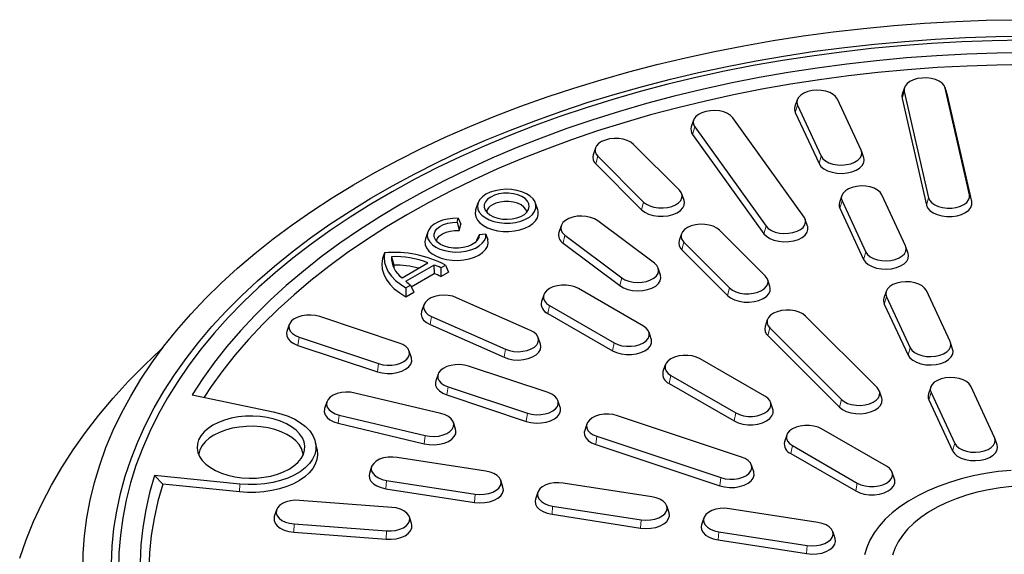
# Model space of a CAD drawing. Units: millimetres. Extents: x 0 to 420, y 0 to 297.
# Drawn here: x 256 to 325, y 186 to 223 of the extents above; entities that cross this region are included whole.
import ezdxf

# ---------------------------------------------------------------- set-up
doc = ezdxf.new("R2010")
doc.units = ezdxf.units.MM

msp = doc.modelspace()

# ---------------------------------------------------------------- linework, layer by layer
at = {"color": 8, "linetype": 'Continuous', "lineweight": 18}
for p, q in [((318.1858, 217.9467), (318.0264, 217.4447)), ((321.0397, 218.1636), (321.1991, 217.6858)), ((310.7303, 216.9798), (310.575, 216.4659)), ((303.5571, 215.4594), (303.4086, 214.9339)), ((296.7891, 213.4114), (296.6498, 212.8751)), ((312.3867, 213.4111), (312.2314, 212.8971)), ((319.8827, 210.5062), (319.7233, 210.0042)), ((322.7365, 210.7231), (322.8959, 210.2453)), ((299.9891, 210.2118), (299.8498, 209.6754)), ((313.8361, 210.2884), (313.6808, 209.7745)), ((308.532, 208.5259), (308.3835, 208.0005)), ((294.499, 207.8941), (294.3714, 207.3476)), ((302.7891, 207.4121), (302.6498, 206.8758)), ((315.4925, 206.7197), (315.3372, 206.2057)), ((298.4559, 204.9171), (298.3284, 204.3707)), ((305.9891, 204.2124), (305.8498, 203.6761)), ((316.9419, 203.597), (316.7866, 203.0831)), ((293.408, 202.9832), (293.2944, 202.4276)), ((285.1843, 202.2101), (285.0864, 201.6465)), ((308.7891, 201.4127), (308.6498, 200.8764)), ((275.94, 200.7673), (275.8596, 200.197)), ((297.9335, 200.3707), (297.8198, 199.8151)), ((318.5984, 200.0283), (318.4431, 199.5143)), ((290.3411, 199.9258), (290.2432, 199.3622)), ((281.4826, 198.92), (281.4022, 198.3497)), ((301.8933, 198.0847), (301.7796, 197.5292)), ((286.3323, 197.3036), (286.2519, 196.7333)), ((320.0478, 196.9056), (319.8925, 196.3917)), ((313.7891, 196.4133), (313.6498, 195.8769)), ((278.7354, 195.3281), (278.6738, 194.7524)), ((291.8749, 195.4562), (291.7945, 194.8859)), ((306.4188, 195.4722), (306.3051, 194.9167)), ((284.7406, 193.8921), (284.6791, 193.3164)), ((296.7246, 193.8398), (296.6442, 193.2695)), ((310.3786, 193.1863), (310.2649, 192.6307)), ((321.7042, 193.3369), (321.5489, 192.8229)), ((271.7724, 189.9509), (271.7908, 190.501)), ((282.044, 190.7602), (282.0024, 190.1807)), ((305.3849, 190.9534), (305.3045, 190.3831)), ((314.9041, 190.5738), (314.7904, 190.0182)), ((288.226, 189.804), (288.1843, 189.2244)), ((293.6351, 188.9673), (293.5935, 188.3877)), ((275.5916, 187.717), (275.5707, 187.1351)), ((299.8171, 188.011), (299.7755, 187.4315)), ((282.036, 187.2272), (282.015, 186.6453)), ((305.2262, 187.1743), (305.1846, 186.5948)), ((311.4082, 186.2181), (311.3666, 185.6385))]:
    msp.add_line(p, q, dxfattribs=at)
at = {"color": 7, "linetype": 'Continuous', "lineweight": 25}
for p, q in [((318.1996, 218.2126), (318.0417, 217.7402)), ((318.1858, 217.9467), (319.8827, 210.5062)), ((321.1838, 217.7402), (321.0259, 218.2126)), ((322.7365, 210.7231), (321.0397, 218.1636)), ((310.7073, 217.3523), (310.5494, 216.8799)), ((315.1671, 213.8411), (313.5106, 217.4099)), ((318.0264, 217.4447), (319.7233, 210.0042)), ((321.1991, 217.6858), (321.1838, 217.7402)), ((322.8959, 210.2453), (321.1991, 217.6858)), ((310.7303, 216.9798), (312.3867, 213.4111)), ((303.4736, 215.9347), (303.3157, 215.4624)), ((311.1913, 209.1618), (306.2165, 216.0953)), ((310.575, 216.4659), (312.2314, 212.8971)), ((303.5571, 215.4594), (308.532, 208.5259)), ((303.4086, 214.9339), (308.3835, 208.0005)), ((296.6223, 213.9842), (296.4645, 213.5119)), ((302.4819, 211.0426), (299.2819, 214.2423)), ((315.3479, 213.3112), (315.1901, 213.7835)), ((296.7891, 213.4114), (299.9891, 210.2118)), ((296.6498, 212.8751), (299.8498, 209.6754)), ((302.8065, 210.3123), (302.6487, 210.7846)), ((313.8131, 210.6608), (313.6553, 210.1885)), ((318.2729, 207.1497), (316.6165, 210.7185)), ((288.4202, 210.1422), (288.2624, 209.6699)), ((292.599, 209.6699), (292.4411, 210.1422)), ((313.6808, 209.7745), (315.3372, 206.2057)), ((313.8361, 210.2884), (315.4925, 206.7197)), ((286.9753, 208.8056), (287.0377, 209.079)), ((287.0377, 209.079), (287.2189, 208.6726)), ((311.4327, 208.5289), (311.2748, 209.0012)), ((286.9753, 208.8056), (287.1148, 208.2162)), ((287.1148, 208.2162), (287.2189, 208.6726)), ((294.2276, 208.5573), (294.0697, 208.0849)), ((300.7395, 205.9287), (296.7826, 208.9057)), ((284.9183, 208.1218), (284.7604, 207.6494)), ((288.5032, 207.9236), (288.331, 207.5142)), ((288.9768, 207.9596), (288.5032, 207.9236)), ((288.9768, 207.9596), (289.1215, 207.5743)), ((294.499, 207.8941), (298.4559, 204.9171)), ((302.6223, 207.9849), (302.4645, 207.5126)), ((308.4819, 205.0433), (305.2819, 208.2429)), ((288.331, 207.5142), (288.3359, 207.4894)), ((294.3714, 207.3476), (298.3284, 204.3707)), ((302.7891, 207.4121), (305.9891, 204.2124)), ((318.4538, 206.6198), (318.2959, 207.0921)), ((281.9082, 206.6648), (281.7642, 206.2579)), ((282.3894, 206.387), (282.5427, 205.8085)), ((302.6498, 206.8758), (305.8498, 203.6761)), ((283.1294, 204.9243), (284.9231, 205.9598)), ((283.3882, 204.6878), (285.3327, 205.8104)), ((285.3327, 205.8104), (285.3633, 205.2068)), ((285.8285, 205.6201), (286.1503, 205.8059)), ((285.8285, 205.6201), (285.8312, 205.0005)), ((286.1503, 205.8059), (286.3758, 205.3149)), ((301.1687, 205.108), (301.0109, 205.5803)), ((283.7701, 204.2871), (285.3633, 205.2068)), ((285.8312, 205.0005), (286.3758, 205.3149)), ((283.3959, 204.2158), (283.7178, 204.4016)), ((283.3959, 204.2158), (283.3978, 203.5957)), ((283.7178, 204.4016), (283.9423, 203.9101)), ((299.9689, 201.5457), (295.4434, 204.1582)), ((308.8065, 204.3129), (308.6487, 204.7852)), ((283.3978, 203.5957), (283.9423, 203.9101)), ((292.0934, 201.2441), (286.9366, 203.5284)), ((293.0126, 203.7281), (292.8547, 203.2557)), ((316.9189, 203.9694), (316.7611, 203.4971)), ((316.9419, 203.597), (318.5984, 200.0283)), ((321.3787, 200.4583), (319.7223, 204.0271)), ((284.6473, 203.0267), (284.4894, 202.5543)), ((293.408, 202.9832), (297.9335, 200.3707)), ((316.7866, 203.0831), (318.4431, 199.5143)), ((282.9218, 200.359), (277.3792, 202.2064)), ((285.1843, 202.2101), (290.3411, 199.9258)), ((293.2944, 202.4276), (297.8198, 199.8151)), ((316.2819, 197.2441), (311.2819, 202.2436)), ((275.2464, 201.6442), (275.0886, 201.1719)), ((285.0864, 201.6465), (290.2432, 199.3622)), ((308.6223, 201.9855), (308.4645, 201.5132)), ((308.7891, 201.4127), (313.7891, 196.4133)), ((275.94, 200.7673), (281.4826, 198.92)), ((292.7883, 200.27), (292.6304, 200.7424)), ((300.5222, 200.6432), (300.3644, 201.1156)), ((308.6498, 200.8764), (313.6498, 195.8769)), ((275.8596, 200.197), (281.4022, 198.3497)), ((321.5596, 199.9283), (321.4017, 200.4007)), ((283.7732, 199.3246), (283.6153, 199.7969)), ((293.3141, 196.8953), (287.7715, 198.7426)), ((301.4978, 198.8296), (301.34, 198.3573)), ((308.4542, 196.6472), (303.9287, 199.2597)), ((285.6387, 198.1805), (285.4809, 197.7081)), ((301.8933, 198.0847), (306.4188, 195.4722)), ((286.3323, 197.3036), (291.8749, 195.4562)), ((301.7796, 197.5292), (306.3051, 194.9167)), ((320.0248, 197.278), (319.8669, 196.8057)), ((324.4846, 193.7669), (322.8281, 197.3357)), ((268.4672, 196.74), (274.134, 195.5494)), ((285.8421, 195.4273), (279.8369, 196.8633)), ((286.2519, 196.7333), (291.7945, 194.8859)), ((316.6065, 196.5137), (316.4487, 196.9861)), ((320.0478, 196.9056), (321.7042, 193.3369)), ((277.873, 196.2531), (277.7151, 195.7807)), ((294.1655, 195.8608), (294.0076, 196.3332)), ((309.0075, 195.7448), (308.8497, 196.2171)), ((319.8925, 196.3917), (321.5489, 192.8229)), ((278.7354, 195.3281), (284.7406, 193.8921)), ((306.8241, 192.3925), (298.1638, 195.2789)), ((278.6738, 194.7524), (284.6791, 193.3164)), ((286.8624, 194.3448), (286.7045, 194.8171)), ((296.031, 194.7168), (295.8732, 194.2444)), ((296.7246, 193.8398), (305.3849, 190.9534)), ((309.9831, 193.9312), (309.8253, 193.4588)), ((316.9395, 191.7488), (312.414, 194.3613)), ((277.1934, 192.9291), (277.0884, 193.4114)), ((296.6442, 193.2695), (305.3045, 190.3831)), ((310.3786, 193.1863), (314.9041, 190.5738)), ((324.6654, 193.2369), (324.5076, 193.7093)), ((310.2649, 192.6307), (314.7904, 190.0182)), ((288.971, 191.4091), (282.789, 192.3653)), ((307.6755, 191.358), (307.5176, 191.8303)), ((271.7908, 190.501), (265.852, 191.1055)), ((266.4239, 190.4954), (265.852, 191.1055)), ((281.0034, 191.7202), (280.8455, 191.2478)), ((317.4928, 190.8463), (317.3349, 191.3187)), ((271.7724, 189.9509), (266.4239, 190.4954)), ((282.044, 190.7602), (288.226, 189.804)), ((290.1695, 190.2916), (290.0116, 190.7639)), ((300.5621, 189.6161), (294.3801, 190.5724)), ((282.0024, 190.1807), (288.1843, 189.2244)), ((292.5945, 189.9272), (292.4366, 189.4549)), ((282.4117, 188.8747), (275.9674, 189.3645)), ((274.3663, 188.6981), (274.2085, 188.2258)), ((293.5935, 188.3877), (299.7755, 187.4315)), ((293.6351, 188.9673), (299.8171, 188.011)), ((301.7606, 188.4986), (301.6027, 188.971)), ((312.1532, 187.8232), (305.9712, 188.7794)), ((275.5916, 187.717), (282.036, 187.2272)), ((283.7949, 187.736), (283.6371, 188.2084)), ((304.1856, 188.1343), (304.0277, 187.6619)), ((275.5707, 187.1351), (282.015, 186.6453)), ((305.2262, 187.1743), (311.4082, 186.2181)), ((313.3517, 186.7057), (313.1938, 187.178)), ((305.1846, 186.5948), (311.3666, 185.6385))]:
    msp.add_line(p, q, dxfattribs=at)
at = {"color": 7, "linetype": 'Continuous', "lineweight": 25, "flags": 128}
for points in [[(260.8367, 184.4028), (260.8589, 185.6477), (260.9511, 186.8914), (261.1133, 188.1328), (261.3452, 189.3704), (261.6466, 190.6031), (262.0172, 191.8295), (262.4565, 193.0483), (262.9642, 194.2582), (263.5397, 195.4579), (264.1823, 196.6462), (264.8915, 197.8219), (265.6664, 198.9836), (266.5063, 200.1302), (267.4102, 201.2604), (268.3772, 202.3731), (269.4063, 203.4671), (270.4964, 204.5413), (271.6463, 205.5944), (272.8548, 206.6254), (274.1207, 207.6332), (275.4427, 208.6168), (276.8192, 209.575), (278.249, 210.5069), (279.7304, 211.4116), (281.2619, 212.288), (282.8419, 213.1352), (284.4687, 213.9524), (286.1406, 214.7386), (287.8559, 215.4931), (289.6127, 216.215), (291.4092, 216.9036), (293.2435, 217.5582), (295.1136, 218.1781), (297.0176, 218.7625), (298.9535, 219.311), (300.9192, 219.8229), (302.9127, 220.2976), (304.9318, 220.7348), (306.9744, 221.1338), (309.0385, 221.4944), (311.1217, 221.8161), (313.2219, 222.0985), (315.3368, 222.3415), (317.4644, 222.5446), (319.6022, 222.7078), (321.7481, 222.8308), (323.8998, 222.9135), (326.055, 222.9559)], [(262.8377, 184.9374), (262.8905, 186.1664), (263.0137, 187.3937), (263.2071, 188.618), (263.4705, 189.8379), (263.8036, 191.0522), (264.2061, 192.2594), (264.6775, 193.4583), (265.2174, 194.6475), (265.825, 195.8257), (266.4998, 196.9918), (267.241, 198.1443), (268.0478, 199.282), (268.9194, 200.4037), (269.8547, 201.5082), (270.8527, 202.5942), (271.9124, 203.6605), (273.0326, 204.7061), (274.2121, 205.7297), (275.4495, 206.7302), (276.7436, 207.7066), (278.0929, 208.6577), (279.4959, 209.5826), (280.9511, 210.4801), (282.457, 211.3494), (284.0118, 212.1895), (285.6138, 212.9994), (287.2614, 213.7784), (288.9527, 214.5254), (290.6858, 215.2398), (292.4589, 215.9207), (294.2701, 216.5674), (296.1173, 217.1791), (297.9985, 217.7553), (299.9117, 218.2952), (301.8548, 218.7983), (303.8256, 219.2641), (305.822, 219.692), (307.8418, 220.0815), (309.8829, 220.4323), (311.9429, 220.744), (314.0196, 221.0161), (316.1108, 221.2485), (318.2142, 221.4408), (320.3274, 221.5928), (322.4482, 221.7045), (324.5742, 221.7756), (326.7031, 221.8061)], [(326.4389, 221.5158), (324.3156, 221.4802), (322.1955, 221.4038), (320.081, 221.2868), (317.9743, 221.1292), (315.878, 220.9313), (313.7941, 220.6934), (311.7252, 220.4155), (309.6733, 220.0981), (307.6409, 219.7416), (305.6301, 219.3462), (303.6432, 218.9124), (301.6824, 218.4408), (299.7498, 217.9318), (297.8476, 217.386), (295.9778, 216.804), (294.1426, 216.1865), (292.344, 215.534), (290.584, 214.8475), (288.8644, 214.1275), (287.1872, 213.3749), (285.5543, 212.5906), (283.9675, 211.7754), (282.4285, 210.9301), (280.9389, 210.0559), (279.5006, 209.1535), (278.115, 208.224), (276.7837, 207.2684), (275.5081, 206.2878), (274.2897, 205.2833), (273.1298, 204.256), (272.0297, 203.207), (270.9906, 202.1374), (270.0137, 201.0485), (269.1, 199.9415), (268.2505, 198.8175), (267.4662, 197.6778), (266.748, 196.5238), (266.0966, 195.3566), (265.5128, 194.1775), (264.9972, 192.9879), (264.5504, 191.7891), (264.1728, 190.5823), (263.865, 189.369), (263.6271, 188.1504), (263.4596, 186.9279), (263.3625, 185.7029), (263.336, 184.4767)], [(326.7643, 220.6517), (324.6497, 220.6218), (322.538, 220.5506), (320.4318, 220.438), (318.3334, 220.2843), (316.2452, 220.0896), (314.1696, 219.8542), (312.1091, 219.5784), (310.0659, 219.2623), (308.0425, 218.9065), (306.0411, 218.5112), (304.0641, 218.0771), (302.1137, 217.6045), (300.1921, 217.094), (298.3017, 216.5462), (296.4444, 215.9618), (294.6226, 215.3413), (292.8383, 214.6855), (291.0934, 213.9953), (289.3901, 213.2712), (287.7303, 212.5143), (286.1159, 211.7253), (284.5487, 210.9052), (283.0306, 210.0549), (281.5633, 209.1753), (280.1484, 208.2676), (278.7877, 207.3327), (277.4826, 206.3717), (276.2347, 205.3858), (275.0454, 204.3759), (273.9161, 203.3434), (272.8481, 202.2894), (271.8425, 201.2151), (270.9006, 200.1218), (270.0234, 199.0106), (269.212, 197.8829), (268.4672, 196.74)], [(326.742, 219.8153), (324.6513, 219.7853), (322.5636, 219.7144), (320.4812, 219.6028), (318.4066, 219.4505), (316.3421, 219.2579), (314.29, 219.025), (312.2528, 218.7521), (310.2327, 218.4397), (308.2321, 218.0879), (306.2533, 217.6973), (304.2985, 217.2682), (302.37, 216.8012), (300.4699, 216.2969), (298.6005, 215.7556), (296.7639, 215.1782), (294.9622, 214.5653), (293.1974, 213.9174), (291.4716, 213.2355), (289.7868, 212.5203), (288.1448, 211.7726), (286.5476, 210.9932), (284.9971, 210.1831), (283.4948, 209.3432), (282.0427, 208.4744), (280.6423, 207.5777), (279.2953, 206.6542), (278.0032, 205.7049), (276.7675, 204.7309), (275.5895, 203.7333), (274.4707, 202.7133), (273.4123, 201.672), (272.4156, 200.6107), (271.4816, 199.5305), (270.6115, 198.4326), (269.8062, 197.3184), (269.304, 196.5642)], [(321.0397, 218.1636), (320.9621, 218.3442), (320.8169, 218.5103), (320.6112, 218.6536), (320.3556, 218.7668), (320.0626, 218.8444), (319.7471, 218.8824), (319.4249, 218.8789), (319.1121, 218.8342), (318.8244, 218.7503), (318.5762, 218.6316), (318.38, 218.484), (318.2456, 218.3149), (318.1798, 218.1328), (318.1858, 217.9467)], [(313.5106, 217.4099), (313.3929, 217.5831), (313.2114, 217.7368), (312.9751, 217.8634), (312.696, 217.9564), (312.388, 218.0112), (312.0666, 218.0251), (311.748, 217.9974), (311.4479, 217.9294), (311.1817, 217.8246), (310.9625, 217.6882), (310.8013, 217.5271), (310.7063, 217.3493), (310.6822, 217.1638), (310.7303, 216.9798)], [(318.0417, 217.7402), (318.0197, 217.6515), (318.0264, 217.4447)], [(306.2165, 216.0953), (306.0606, 216.2581), (305.8458, 216.3968), (305.583, 216.5045), (305.2852, 216.5757), (304.9675, 216.6069), (304.6457, 216.5964), (304.336, 216.5449), (304.0539, 216.4549), (303.8136, 216.331), (303.6271, 216.1792), (303.5038, 216.0073), (303.4498, 215.8239), (303.4679, 215.6382), (303.5571, 215.4594)], [(299.2819, 214.2423), (299.0905, 214.392), (298.8462, 214.5133), (298.5613, 214.6003), (298.25, 214.6484), (297.9279, 214.6554), (297.6113, 214.6208), (297.3159, 214.5464), (297.0566, 214.4359), (296.8463, 214.2949), (296.6957, 214.1304), (296.6123, 213.9507), (296.6003, 213.7648), (296.6602, 213.582), (296.7891, 213.4114)], [(312.3867, 213.4111), (312.5045, 213.2379), (312.686, 213.0842), (312.9223, 212.9576), (313.2014, 212.8646), (313.5093, 212.8097), (313.8307, 212.7958), (314.1494, 212.8236), (314.4494, 212.8915), (314.7157, 212.9963), (314.9349, 213.1327), (315.096, 213.2939), (315.191, 213.4716), (315.2151, 213.6572), (315.1671, 213.8411)], [(312.2314, 212.8971), (312.3623, 212.7046), (312.5641, 212.5337), (312.8268, 212.393), (313.1371, 212.2896), (313.4794, 212.2286), (313.8367, 212.2132), (314.191, 212.244), (314.5245, 212.3196), (314.8206, 212.4361), (315.0643, 212.5877), (315.2434, 212.7668), (315.349, 212.9645), (315.3758, 213.1707), (315.3479, 213.3112)], [(288.9829, 210.7541), (288.735, 210.5808), (288.5485, 210.3836), (288.43, 210.1696), (288.3837, 209.9464), (288.4115, 209.7223), (288.5123, 209.5053), (288.6823, 209.3031), (288.9156, 209.1232), (289.2037, 208.9721), (289.536, 208.8551), (289.9007, 208.7766), (290.2846, 208.7393), (290.6738, 208.7447), (291.0541, 208.7924), (291.412, 208.8809), (291.7343, 209.0069), (292.0096, 209.1657), (292.2277, 209.3518), (292.381, 209.5584), (292.4637, 209.778), (292.473, 210.0026), (292.4084, 210.2242), (292.2724, 210.4348), (292.0698, 210.6267), (291.808, 210.7929), (291.4964, 210.9276), (291.1462, 211.0258), (290.7702, 211.084), (290.382, 211.1), (289.9955, 211.0733), (289.6247, 211.0049), (289.283, 210.8972), (288.9829, 210.7541)], [(299.9891, 210.2118), (300.1805, 210.0621), (300.4247, 209.9407), (300.7097, 209.8538), (301.021, 209.8056), (301.343, 209.7987), (301.6597, 209.8333), (301.9551, 209.9077), (302.2144, 210.0181), (302.4246, 210.1592), (302.5752, 210.3237), (302.6586, 210.5034), (302.6707, 210.6893), (302.6108, 210.8721), (302.4819, 211.0426)], [(316.6165, 210.7185), (316.4987, 210.8917), (316.3172, 211.0454), (316.0809, 211.172), (315.8018, 211.265), (315.4939, 211.3198), (315.1725, 211.3337), (314.8538, 211.306), (314.5538, 211.238), (314.2875, 211.1332), (314.0683, 210.9968), (313.9071, 210.8357), (313.8121, 210.6579), (313.7881, 210.4724), (313.8361, 210.2884)], [(289.3147, 210.5626), (289.1009, 210.409), (288.9492, 210.2325), (288.8669, 210.0413), (288.8576, 209.8444), (288.9219, 209.6509), (289.0568, 209.4699), (289.2559, 209.3099), (289.5099, 209.1783), (289.807, 209.0814), (290.1333, 209.0235), (290.4734, 209.0075), (290.8116, 209.0341), (291.1319, 209.1021), (291.4195, 209.2082), (291.6608, 209.3475), (291.8446, 209.5135), (291.9623, 209.6984), (292.0084, 209.8936), (291.9807, 210.09), (291.8805, 210.2784), (291.7125, 210.4499), (291.4846, 210.5965), (291.2074, 210.7114), (290.8939, 210.7893), (290.5588, 210.8264), (290.2176, 210.8211), (289.8864, 210.7735), (289.5807, 210.686), (289.3147, 210.5626)], [(319.8827, 210.5062), (319.9603, 210.3256), (320.1055, 210.1595), (320.3111, 210.0163), (320.5668, 209.903), (320.8597, 209.8254), (321.1752, 209.7874), (321.4975, 209.7909), (321.8103, 209.8357), (322.098, 209.9195), (322.3461, 210.0382), (322.5423, 210.1859), (322.6767, 210.355), (322.7425, 210.5371), (322.7365, 210.7231)], [(288.2624, 209.6699), (288.2496, 209.6278), (288.223, 209.3998), (288.2673, 209.1727), (288.3811, 208.9538), (288.5609, 208.7502), (288.8007, 208.5683), (289.0929, 208.4141), (289.4281, 208.2925), (289.7956, 208.2074), (290.1834, 208.1616), (290.5792, 208.1565), (290.9703, 208.1922), (291.3439, 208.2677), (291.6883, 208.3805), (291.9922, 208.527)], [(291.8412, 209.5095), (291.8393, 209.52), (291.7686, 209.6987), (291.6309, 209.8638), (291.433, 210.007), (291.1848, 210.1213), (290.8989, 210.2008), (290.5894, 210.2415), (290.272, 210.2415), (289.9625, 210.2008), (289.6765, 210.1213), (289.4284, 210.007)], [(291.9922, 208.527), (292.2459, 208.7024), (292.4413, 208.9012), (292.572, 209.1169), (292.634, 209.3426), (292.6251, 209.5711), (292.599, 209.6699)], [(299.8498, 209.6754), (300.0626, 209.509), (300.3342, 209.3741), (300.6509, 209.2775), (300.997, 209.2239), (301.3551, 209.2162), (301.7071, 209.2547), (302.0355, 209.3374), (302.3238, 209.4602), (302.5575, 209.617), (302.7249, 209.7998), (302.8176, 209.9996), (302.831, 210.2063), (302.8065, 210.3123)], [(319.7233, 210.0042), (319.8095, 209.8034), (319.971, 209.6188), (320.1996, 209.4595), (320.4838, 209.3336), (320.8095, 209.2474), (321.1602, 209.2051), (321.5184, 209.209), (321.8662, 209.2588), (322.186, 209.352), (322.4619, 209.4839), (322.68, 209.648), (322.8294, 209.836), (322.9026, 210.0385), (322.8959, 210.2453)], [(287.0377, 209.079), (286.6588, 209.0702), (286.2893, 209.0213), (285.9417, 208.9339), (285.628, 208.811), (285.3588, 208.6569), (285.1435, 208.4767), (284.9893, 208.2768), (284.9015, 208.0639), (284.8832, 207.8453), (284.9349, 207.6284), (285.055, 207.4208), (285.2392, 207.2296), (285.4814, 207.0611), (285.7731, 206.9214), (286.1045, 206.815), (286.4641, 206.7457), (286.8396, 206.7158), (287.2183, 206.7264), (287.5872, 206.7771), (287.9335, 206.8661), (288.2455, 206.9904), (288.5125, 207.1458), (288.7254, 207.3269), (288.8768, 207.5276), (288.9616, 207.7409), (288.9768, 207.9596)], [(296.7826, 208.9057), (296.559, 209.0396), (296.2894, 209.1416), (295.9872, 209.2063), (295.6677, 209.2306), (295.3468, 209.2132), (295.0407, 209.155), (294.7646, 209.059), (294.5325, 208.9299), (294.356, 208.7743), (294.2439, 208.5999), (294.2018, 208.4154), (294.2319, 208.2302), (294.3326, 208.0534), (294.499, 207.8941)], [(308.532, 208.5259), (308.6879, 208.3631), (308.9026, 208.2243), (309.1655, 208.1167), (309.4632, 208.0455), (309.781, 208.0143), (310.1027, 208.0247), (310.4124, 208.0762), (310.6945, 208.1662), (310.9348, 208.2902), (311.1213, 208.442), (311.2446, 208.6138), (311.2986, 208.7973), (311.2806, 208.983), (311.1913, 209.1618)], [(288.5032, 207.9236), (288.476, 207.7277), (288.3765, 207.5397), (288.2093, 207.3685), (287.9822, 207.2221), (287.7059, 207.1073), (287.3932, 207.0295), (287.0589, 206.9924), (286.7186, 206.9976), (286.3882, 207.045), (286.0832, 207.1323), (285.8178, 207.2554), (285.6046, 207.4086), (285.4534, 207.5846), (285.3713, 207.7754), (285.3622, 207.9718), (285.4266, 208.1648), (285.5614, 208.3453), (285.7602, 208.5048), (286.0138, 208.6359), (286.3104, 208.7325), (286.636, 208.7899), (286.9753, 208.8056)], [(305.2819, 208.2429), (305.0905, 208.3926), (304.8462, 208.514), (304.5613, 208.6009), (304.25, 208.6491), (303.9279, 208.656), (303.6113, 208.6214), (303.3159, 208.547), (303.0566, 208.4366), (302.8463, 208.2955), (302.6957, 208.131), (302.6123, 207.9513), (302.6003, 207.7654), (302.6602, 207.5826), (302.7891, 207.4121)], [(308.3835, 208.0005), (308.5568, 207.8194), (308.7955, 207.6652), (309.0877, 207.5455), (309.4187, 207.4664), (309.7719, 207.4317), (310.1297, 207.4433), (310.474, 207.5006), (310.7875, 207.6006), (311.0547, 207.7384), (311.262, 207.9071), (311.3991, 208.0982), (311.4591, 208.3021), (311.4391, 208.5086), (311.4327, 208.5289)], [(284.7604, 207.6494), (284.7225, 207.4634), (284.7422, 207.2289), (284.836, 207.0006), (285.0006, 206.786), (285.2306, 206.5924), (285.5181, 206.4264), (285.8534, 206.2937), (286.2251, 206.1986), (286.6207, 206.1445), (287.0268, 206.1331), (287.4296, 206.1649), (287.8156, 206.2387), (288.1715, 206.3521), (288.4855, 206.5012), (288.7469, 206.681), (288.9467, 206.8854), (289.0783, 207.1075), (289.1373, 207.3397), (289.1215, 207.5743), (289.1215, 207.5743)], [(285.5249, 207.4894), (285.5278, 207.5045), (285.601, 207.6836), (285.742, 207.8486), (285.9435, 207.9912), (286.1952, 208.1041), (286.4843, 208.1815), (286.7961, 208.2195), (287.1148, 208.2162)], [(315.4925, 206.7197), (315.6103, 206.5465), (315.7918, 206.3928), (316.0281, 206.2662), (316.3072, 206.1732), (316.6152, 206.1183), (316.9365, 206.1044), (317.2552, 206.1322), (317.5552, 206.2001), (317.8215, 206.3049), (318.0407, 206.4413), (318.2019, 206.6025), (318.2969, 206.7802), (318.321, 206.9658), (318.2729, 207.1497)], [(281.7642, 206.2579), (281.7154, 205.8925), (281.7423, 205.5262), (281.8444, 205.1644), (282.0204, 204.8122), (282.2677, 204.4746), (282.5829, 204.1563), (282.9614, 203.862), (283.3978, 203.5957)], [(281.9082, 206.6648), (281.8754, 206.3299), (281.9079, 205.9949), (282.0054, 205.6643), (282.1665, 205.342), (282.3894, 205.0322), (282.671, 204.7388), (283.0079, 204.4655), (283.3959, 204.2158)], [(315.3372, 206.2057), (315.4681, 206.0132), (315.67, 205.8423), (315.9326, 205.7016), (316.2429, 205.5982), (316.5853, 205.5372), (316.9426, 205.5218), (317.2968, 205.5526), (317.6304, 205.6282), (317.9264, 205.7447), (318.1701, 205.8963), (318.3492, 206.0754), (318.4548, 206.2731), (318.4816, 206.4793), (318.4538, 206.6198)], [(282.5427, 205.8085), (282.5452, 205.6461), (282.5521, 205.5818)], [(298.4559, 204.9171), (298.6795, 204.7831), (298.9491, 204.6812), (299.2513, 204.6165), (299.5708, 204.5922), (299.8917, 204.6096), (300.1978, 204.6677), (300.4739, 204.7637), (300.706, 204.8928), (300.8825, 205.0485), (300.9946, 205.2229), (301.0367, 205.4074), (301.0066, 205.5926), (300.9059, 205.7693), (300.7395, 205.9287)], [(298.3284, 204.3707), (298.5769, 204.2217), (298.8767, 204.1084), (299.2126, 204.0365), (299.5678, 204.0095), (299.9245, 204.0288), (300.2649, 204.0934), (300.5717, 204.2002), (300.8298, 204.3437), (301.026, 204.5167), (301.1507, 204.7106), (301.1974, 204.9157), (301.1687, 205.108)], [(305.9891, 204.2124), (306.1805, 204.0627), (306.4247, 203.9414), (306.7097, 203.8544), (307.021, 203.8063), (307.343, 203.7993), (307.6597, 203.8339), (307.9551, 203.9083), (308.2144, 204.0188), (308.4246, 204.1598), (308.5752, 204.3243), (308.6586, 204.504), (308.6707, 204.6899), (308.6108, 204.8727), (308.4819, 205.0433)], [(295.4434, 204.1582), (295.1915, 204.2742), (294.9011, 204.3549), (294.5869, 204.3963), (294.2646, 204.3963), (293.9504, 204.3549), (293.66, 204.2742), (293.408, 204.1582), (293.2071, 204.0127), (293.0673, 203.8451), (292.9956, 203.6637), (292.9956, 203.4777), (293.0673, 203.2963), (293.2071, 203.1286), (293.408, 202.9832)], [(305.8498, 203.6761), (306.0626, 203.5097), (306.3342, 203.3748), (306.6509, 203.2781), (306.997, 203.2246), (307.3551, 203.2168), (307.7071, 203.2553), (308.0355, 203.338), (308.3238, 203.4608), (308.5575, 203.6176), (308.7249, 203.8005), (308.8176, 204.0003), (308.831, 204.207), (308.8065, 204.3129)], [(319.7223, 204.0271), (319.6046, 204.2003), (319.423, 204.354), (319.1868, 204.4805), (318.9076, 204.5736), (318.5997, 204.6284), (318.2783, 204.6423), (317.9596, 204.6146), (317.6596, 204.5466), (317.3933, 204.4418), (317.1741, 204.3054), (317.013, 204.1443), (316.918, 203.9665), (316.8939, 203.781), (316.9419, 203.597)], [(286.9366, 203.5284), (286.6606, 203.6244), (286.3544, 203.6826), (286.0335, 203.7), (285.714, 203.6757), (285.4119, 203.611), (285.1422, 203.509), (284.9186, 203.3751), (284.7523, 203.2157), (284.6516, 203.039), (284.6215, 202.8537), (284.6635, 202.6693), (284.7757, 202.4948), (284.9522, 202.3392), (285.1843, 202.2101)], [(277.3792, 202.2064), (277.0838, 202.2808), (276.7672, 202.3153), (276.4451, 202.3084), (276.1338, 202.2602), (275.8489, 202.1733), (275.6046, 202.0519), (275.4132, 201.9022), (275.2843, 201.7317), (275.2244, 201.5489), (275.2364, 201.363), (275.3199, 201.1833), (275.4705, 201.0188), (275.6807, 200.8778), (275.94, 200.7673)], [(284.4894, 202.5543), (284.4607, 202.3621), (284.5075, 202.157), (284.6321, 201.9631), (284.8284, 201.79), (285.0864, 201.6465)], [(311.2819, 202.2436), (311.0905, 202.3933), (310.8462, 202.5146), (310.5613, 202.6016), (310.25, 202.6497), (309.9279, 202.6567), (309.6113, 202.6221), (309.3159, 202.5477), (309.0566, 202.4372), (308.8463, 202.2962), (308.6957, 202.1317), (308.6123, 201.952), (308.6003, 201.7661), (308.6602, 201.5833), (308.7891, 201.4127)], [(297.9335, 200.3707), (298.1855, 200.2547), (298.4759, 200.174), (298.7901, 200.1326), (299.1124, 200.1326), (299.4266, 200.174), (299.7169, 200.2547), (299.9689, 200.3707), (300.1698, 200.5161), (300.3097, 200.6838), (300.3814, 200.8652), (300.3814, 201.0512), (300.3097, 201.2326), (300.1698, 201.4002), (299.9689, 201.5457)], [(275.0886, 201.1719), (275.0641, 201.0659), (275.0775, 200.8592), (275.1702, 200.6594), (275.3376, 200.4766), (275.5713, 200.3198), (275.8596, 200.197)], [(290.3411, 199.9258), (290.6171, 199.8298), (290.9233, 199.7716), (291.2442, 199.7543), (291.5637, 199.7785), (291.8658, 199.8433), (292.1355, 199.9452), (292.3591, 200.0792), (292.5254, 200.2385), (292.6261, 200.4153), (292.6562, 200.6005), (292.6142, 200.785), (292.502, 200.9594), (292.3255, 201.115), (292.0934, 201.2441)], [(256.4343, 185.3245), (256.8834, 186.613), (257.4029, 187.8927), (257.9922, 189.1623), (258.6507, 190.4204), (259.3778, 191.666), (260.1727, 192.8976), (261.0347, 194.1141), (261.9629, 195.3143), (262.9564, 196.4969), (264.0141, 197.6608), (265.1351, 198.8048), (266.3181, 199.9278), (266.4293, 200.0293)], [(281.4826, 198.92), (281.7779, 198.8456), (282.0946, 198.811), (282.4167, 198.8179), (282.728, 198.8661), (283.0129, 198.953), (283.2572, 199.0744), (283.4486, 199.2241), (283.5775, 199.3946), (283.6374, 199.5774), (283.6253, 199.7633), (283.5419, 199.943), (283.3913, 200.1075), (283.1811, 200.2486), (282.9218, 200.359)], [(290.2432, 199.3622), (290.5501, 199.2555), (290.8904, 199.1909), (291.2472, 199.1715), (291.6024, 199.1985), (291.9383, 199.2705), (292.238, 199.3838), (292.4866, 199.5328), (292.6715, 199.7099), (292.7835, 199.9064), (292.817, 200.1123), (292.7883, 200.27)], [(297.8198, 199.8151), (298.1, 199.6862), (298.4228, 199.5964), (298.7721, 199.5504), (299.1304, 199.5504), (299.4797, 199.5964), (299.8025, 199.6862), (300.0826, 199.8151), (300.306, 199.9768), (300.4614, 200.1632), (300.5412, 200.3648), (300.5412, 200.5717), (300.5222, 200.6432)], [(318.5984, 200.0283), (318.7161, 199.8551), (318.8977, 199.7013), (319.1339, 199.5748), (319.413, 199.4818), (319.721, 199.4269), (320.0424, 199.413), (320.3611, 199.4408), (320.6611, 199.5087), (320.9273, 199.6135), (321.1466, 199.7499), (321.3077, 199.911), (321.4027, 200.0888), (321.4268, 200.2744), (321.3787, 200.4583)], [(281.4022, 198.3497), (281.7306, 198.267), (282.0826, 198.2285), (282.4406, 198.2362), (282.7867, 198.2898), (283.1035, 198.3864), (283.3751, 198.5213), (283.5878, 198.6877), (283.7311, 198.8773), (283.7977, 199.0805), (283.7843, 199.2872), (283.7732, 199.3246)], [(303.9287, 199.2597), (303.6767, 199.3757), (303.3864, 199.4565), (303.0722, 199.4979), (302.7499, 199.4979), (302.4357, 199.4565), (302.1453, 199.3757), (301.8933, 199.2597), (301.6924, 199.1143), (301.5525, 198.9467), (301.4808, 198.7653), (301.4808, 198.5792), (301.5525, 198.3978), (301.6924, 198.2302), (301.8933, 198.0847)], [(318.4431, 199.5143), (318.574, 199.3218), (318.7758, 199.1509), (319.0384, 199.0102), (319.3487, 198.9068), (319.6911, 198.8458), (320.0484, 198.8304), (320.4027, 198.8612), (320.7362, 198.9368), (321.0322, 199.0533), (321.2759, 199.2049), (321.4551, 199.384), (321.5607, 199.5817), (321.5874, 199.7879), (321.5596, 199.9283)], [(287.7715, 198.7426), (287.4761, 198.817), (287.1595, 198.8516), (286.8374, 198.8447), (286.5261, 198.7965), (286.2412, 198.7096), (285.9969, 198.5882), (285.8055, 198.4385), (285.6766, 198.268), (285.6167, 198.0852), (285.6288, 197.8993), (285.7122, 197.7196), (285.8628, 197.5551), (286.073, 197.414), (286.3323, 197.3036)], [(322.8281, 197.3357), (322.7104, 197.5089), (322.5288, 197.6626), (322.2926, 197.7891), (322.0135, 197.8822), (321.7055, 197.937), (321.3841, 197.9509), (321.0654, 197.9232), (320.7654, 197.8552), (320.4991, 197.7504), (320.2799, 197.614), (320.1188, 197.4529), (320.0238, 197.2751), (319.9997, 197.0896), (320.0478, 196.9056)], [(285.4809, 197.7081), (285.4564, 197.6022), (285.4698, 197.3955), (285.5625, 197.1957), (285.7299, 197.0129), (285.9636, 196.8561), (286.2519, 196.7333)], [(279.8369, 196.8633), (279.5272, 196.9148), (279.2054, 196.9252), (278.8877, 196.8941), (278.59, 196.8229), (278.3271, 196.7152), (278.1124, 196.5765), (277.9565, 196.4136), (277.8672, 196.2349), (277.8492, 196.0491), (277.9032, 195.8657), (278.0265, 195.6938), (278.213, 195.5421), (278.4533, 195.4181), (278.7354, 195.3281)], [(291.8749, 195.4562), (292.1703, 195.3818), (292.4869, 195.3472), (292.809, 195.3542), (293.1203, 195.4024), (293.4052, 195.4893), (293.6495, 195.6107), (293.8409, 195.7603), (293.9698, 195.9309), (294.0297, 196.1137), (294.0176, 196.2996), (293.9342, 196.4793), (293.7836, 196.6438), (293.5734, 196.7848), (293.3141, 196.8953)], [(306.4188, 195.4722), (306.6708, 195.3562), (306.9612, 195.2755), (307.2754, 195.2341), (307.5976, 195.2341), (307.9118, 195.2755), (308.2022, 195.3562), (308.4542, 195.4722), (308.6551, 195.6177), (308.795, 195.7853), (308.8667, 195.9667), (308.8667, 196.1528), (308.795, 196.3341), (308.6551, 196.5018), (308.4542, 196.6472)], [(313.7891, 196.4133), (313.9805, 196.2636), (314.2247, 196.1422), (314.5097, 196.0553), (314.821, 196.0071), (315.143, 196.0002), (315.4597, 196.0348), (315.7551, 196.1092), (316.0144, 196.2196), (316.2246, 196.3607), (316.3752, 196.5252), (316.4586, 196.7049), (316.4707, 196.8908), (316.4108, 197.0736), (316.2819, 197.2441)], [(313.6498, 195.8769), (313.8626, 195.7105), (314.1342, 195.5756), (314.4509, 195.479), (314.797, 195.4254), (315.1551, 195.4177), (315.5071, 195.4561), (315.8355, 195.5389), (316.1238, 195.6617), (316.3575, 195.8185), (316.5249, 196.0013), (316.6176, 196.2011), (316.631, 196.4078), (316.6065, 196.5137)], [(275.2395, 191.549), (275.5769, 191.7723), (275.8584, 192.0202), (276.0789, 192.2878), (276.2342, 192.5703), (276.3214, 192.8623), (276.339, 193.1585), (276.2865, 193.4533), (276.1649, 193.7412), (275.9766, 194.0169), (275.725, 194.2753), (275.4148, 194.5114), (275.0518, 194.7209), (274.6427, 194.9), (274.1953, 195.0453), (273.7177, 195.154), (273.2189, 195.2242), (272.7083, 195.2545), (272.1952, 195.2443), (271.6893, 195.194), (271.2, 195.1043), (270.7364, 194.9771), (270.3071, 194.8145), (269.9202, 194.6197), (269.5828, 194.3964), (269.3012, 194.1486), (269.0808, 193.8809), (268.9255, 193.5985), (268.8382, 193.3064), (268.8207, 193.0102), (268.8732, 192.7154), (268.9948, 192.4275), (269.1831, 192.1518), (269.4347, 191.8935), (269.7449, 191.6573), (270.1079, 191.4478), (270.5169, 191.2687), (270.9644, 191.1235), (271.442, 191.0147), (271.9407, 190.9446), (272.4514, 190.9143), (272.9645, 190.9244), (273.4704, 190.9747), (273.9597, 191.0644), (274.4233, 191.1917), (274.8526, 191.3542), (275.2395, 191.549)], [(274.134, 195.5494), (274.6704, 195.4135), (275.172, 195.2389), (275.6306, 195.0284), (276.0385, 194.7857), (276.3889, 194.5147), (276.676, 194.22), (276.895, 193.9063), (277.0423, 193.579), (277.1155, 193.2435), (277.1132, 192.9053), (277.0357, 192.5702), (276.8841, 192.2435), (276.6609, 191.9309), (276.37, 191.6374), (276.016, 191.3679), (275.605, 191.127), (275.1436, 190.9186), (274.6397, 190.7462), (274.1015, 190.6126), (273.5381, 190.5202), (272.9587, 190.4703), (272.373, 190.4639), (271.7908, 190.501)], [(277.7151, 195.7807), (277.7087, 195.7605), (277.6887, 195.554), (277.7487, 195.3501), (277.8858, 195.159), (278.0931, 194.9903), (278.3603, 194.8525), (278.6738, 194.7524)], [(284.7406, 193.8921), (285.0503, 193.8406), (285.3721, 193.8302), (285.6898, 193.8613), (285.9875, 193.9325), (286.2504, 194.0402), (286.4651, 194.1789), (286.621, 194.3418), (286.7103, 194.5205), (286.7283, 194.7063), (286.6743, 194.8897), (286.551, 195.0616), (286.3645, 195.2134), (286.1242, 195.3373), (285.8421, 195.4273)], [(291.7945, 194.8859), (292.1229, 194.8032), (292.4749, 194.7648), (292.8329, 194.7725), (293.179, 194.826), (293.4958, 194.9227), (293.7674, 195.0576), (293.9801, 195.224), (294.1234, 195.4136), (294.19, 195.6168), (294.1766, 195.8235), (294.1655, 195.8608)], [(298.1638, 195.2789), (297.8684, 195.3533), (297.5518, 195.3879), (297.2297, 195.3809), (296.9184, 195.3328), (296.6335, 195.2458), (296.3892, 195.1245), (296.1978, 194.9748), (296.0689, 194.8043), (296.009, 194.6215), (296.0211, 194.4355), (296.1045, 194.2558), (296.2551, 194.0913), (296.4653, 193.9503), (296.7246, 193.8398)], [(306.3051, 194.9167), (306.5852, 194.7877), (306.9081, 194.698), (307.2574, 194.652), (307.6156, 194.652), (307.9649, 194.698), (308.2877, 194.7877), (308.5679, 194.9167), (308.7913, 195.0784), (308.9467, 195.2647), (309.0264, 195.4664), (309.0264, 195.6732), (309.0075, 195.7448)], [(276.2292, 192.5585), (276.2086, 192.6883), (276.1113, 192.9774), (275.9452, 193.2558), (275.7136, 193.5181), (275.4211, 193.7593), (275.0732, 193.9747), (274.6768, 194.16), (274.2396, 194.3117), (273.7701, 194.4267), (273.2774, 194.5029), (272.7712, 194.5388), (272.2612, 194.5337), (271.7574, 194.4876), (271.2696, 194.4015), (270.8074, 194.2771), (270.3796, 194.1167), (269.9947, 193.9235), (269.66, 193.7013), (269.3822, 193.4544), (269.1667, 193.1875), (269.0175, 192.9059), (268.9377, 192.6151), (268.9305, 192.5585)], [(312.414, 194.3613), (312.162, 194.4773), (311.8716, 194.558), (311.5574, 194.5994), (311.2352, 194.5994), (310.9209, 194.558), (310.6306, 194.4773), (310.3786, 194.3613), (310.1777, 194.2158), (310.0378, 194.0482), (309.9661, 193.8668), (309.9661, 193.6808), (310.0378, 193.4994), (310.1777, 193.3318), (310.3786, 193.1863)], [(284.6791, 193.3164), (285.0233, 193.2592), (285.3811, 193.2476), (285.7343, 193.2822), (286.0653, 193.3614), (286.3575, 193.4811), (286.5963, 193.6353), (286.7696, 193.8163), (286.8688, 194.0151), (286.8888, 194.2216), (286.8624, 194.3448)], [(295.8732, 194.2444), (295.8487, 194.1385), (295.8621, 193.9318), (295.9548, 193.732), (296.1222, 193.5491), (296.3559, 193.3924), (296.6442, 193.2695)], [(321.5489, 192.8229), (321.6798, 192.6304), (321.8816, 192.4595), (322.1443, 192.3188), (322.4546, 192.2154), (322.7969, 192.1544), (323.1542, 192.139), (323.5085, 192.1698), (323.842, 192.2453), (324.138, 192.3619), (324.3817, 192.5135), (324.5609, 192.6926), (324.6665, 192.8902), (324.6933, 193.0965), (324.6654, 193.2369)], [(321.7042, 193.3369), (321.8219, 193.1637), (322.0035, 193.0099), (322.2397, 192.8834), (322.5188, 192.7904), (322.8268, 192.7355), (323.1482, 192.7216), (323.4669, 192.7494), (323.7669, 192.8173), (324.0332, 192.9221), (324.2524, 193.0585), (324.4135, 193.2196), (324.5085, 193.3974), (324.5326, 193.583), (324.4846, 193.7669)], [(277.1934, 192.9291), (277.202, 192.8867), (277.2291, 192.5554), (277.1853, 192.2247), (277.0712, 191.8997), (276.8885, 191.5853), (276.6401, 191.2863), (276.3296, 191.0072), (275.962, 190.7524), (275.5427, 190.5257), (275.0782, 190.3305), (274.5755, 190.17), (274.0424, 190.0464), (273.487, 189.9617), (272.9177, 189.9173), (272.3432, 189.9136), (271.7724, 189.9509)], [(282.789, 192.3653), (282.4703, 192.3931), (282.149, 192.3792), (281.841, 192.3243), (281.5619, 192.2313), (281.3256, 192.1047), (281.1441, 191.951), (281.0263, 191.7778), (280.9783, 191.5939), (281.0024, 191.4083), (281.0974, 191.2305), (281.2585, 191.0694), (281.4777, 190.933), (281.744, 190.8282), (282.044, 190.7602)], [(305.3849, 190.9534), (305.6802, 190.879), (305.9969, 190.8444), (306.319, 190.8514), (306.6303, 190.8995), (306.9152, 190.9864), (307.1595, 191.1078), (307.3509, 191.2575), (307.4798, 191.428), (307.5397, 191.6108), (307.5276, 191.7968), (307.4442, 191.9765), (307.2936, 192.141), (307.0834, 192.282), (306.8241, 192.3925)], [(265.852, 191.1055), (265.5071, 189.9008), (265.2331, 188.69), (265.0303, 187.4745), (264.8991, 186.2557), (264.8394, 185.0351)], [(280.8455, 191.2478), (280.8176, 191.1074), (280.8444, 190.9011), (280.95, 190.7035), (281.1292, 190.5244), (281.3729, 190.3728), (281.6689, 190.2562), (282.0024, 190.1807)], [(288.226, 189.804), (288.5446, 189.7763), (288.866, 189.7902), (289.174, 189.845), (289.4531, 189.938), (289.6894, 190.0646), (289.8709, 190.2183), (289.9886, 190.3915), (290.0367, 190.5755), (290.0126, 190.761), (289.9176, 190.9388), (289.7565, 191.0999), (289.5372, 191.2363), (289.271, 191.3411), (288.971, 191.4091)], [(305.3045, 190.3831), (305.6329, 190.3004), (305.9849, 190.2619), (306.3429, 190.2697), (306.689, 190.3232), (307.0058, 190.4198), (307.2774, 190.5548), (307.4901, 190.7212), (307.6334, 190.9108), (307.7, 191.114), (307.6866, 191.3207), (307.6755, 191.358)], [(314.9041, 190.5738), (315.1561, 190.4578), (315.4464, 190.3771), (315.7606, 190.3357), (316.0829, 190.3357), (316.3971, 190.3771), (316.6875, 190.4578), (316.9395, 190.5738), (317.1404, 190.7192), (317.2802, 190.8869), (317.352, 191.0683), (317.352, 191.2543), (317.2802, 191.4357), (317.1404, 191.6033), (316.9395, 191.7488)], [(325.639, 191.4619), (324.7377, 191.3713), (323.8512, 191.2412), (322.9844, 191.0722), (322.1427, 190.8655), (321.3308, 190.6221), (320.5535, 190.3436), (319.8155, 190.0316), (319.121, 189.6878), (318.4742, 189.3144), (317.8787, 188.9135), (317.3382, 188.4874), (316.8557, 188.0387), (316.4342, 187.57), (316.076, 187.0841), (315.7834, 186.5837), (315.5579, 186.0719), (315.401, 185.5517)], [(266.4239, 190.4954), (266.0863, 189.3039), (265.8186, 188.1066), (265.6213, 186.9046), (265.4946, 185.6996), (265.4385, 184.4927)], [(294.3801, 190.5724), (294.0615, 190.6001), (293.7401, 190.5862), (293.4321, 190.5314), (293.153, 190.4383), (292.9167, 190.3118), (292.7352, 190.1581), (292.6174, 189.9849), (292.5694, 189.8009), (292.5935, 189.6154), (292.6885, 189.4376), (292.8496, 189.2765), (293.0688, 189.1401), (293.3351, 189.0353), (293.6351, 188.9673)], [(314.7904, 190.0182), (315.0705, 189.8893), (315.3933, 189.7995), (315.7426, 189.7535), (316.1009, 189.7535), (316.4502, 189.7995), (316.773, 189.8893), (317.0532, 190.0182), (317.2765, 190.1799), (317.432, 190.3663), (317.5117, 190.5679), (317.5117, 190.7748), (317.4928, 190.8463)], [(288.1843, 189.2244), (288.5386, 189.1936), (288.8959, 189.2091), (289.2383, 189.27), (289.5486, 189.3734), (289.8112, 189.5141), (290.013, 189.685), (290.1439, 189.8776), (290.1973, 190.0821), (290.1706, 190.2883), (290.1695, 190.2916)], [(325.6902, 190.3338), (324.8663, 190.2388), (324.0592, 190.1042), (323.2745, 189.931), (322.5177, 189.7203), (321.7943, 189.4738), (321.1092, 189.193), (320.4674, 188.8801), (319.8734, 188.5371), (319.3313, 188.1666), (318.8449, 187.7712), (318.4178, 187.3535), (318.053, 186.9166), (317.7529, 186.4636), (317.5198, 185.9977), (317.3552, 185.5221)], [(275.9674, 189.3645), (275.6451, 189.368), (275.3296, 189.33), (275.0367, 189.2524), (274.781, 189.1391), (274.5754, 188.9959), (274.4302, 188.8298), (274.3526, 188.6492), (274.3466, 188.4632), (274.4124, 188.281), (274.5468, 188.1119), (274.743, 187.9643), (274.9911, 187.8456), (275.2788, 187.7618), (275.5916, 187.717)], [(292.4366, 189.4549), (292.4088, 189.3144), (292.4355, 189.1082), (292.5411, 188.9105), (292.7203, 188.7314), (292.964, 188.5798), (293.26, 188.4633), (293.5935, 188.3877)], [(299.8171, 188.011), (300.1358, 187.9833), (300.4571, 187.9972), (300.7651, 188.0521), (301.0442, 188.1451), (301.2805, 188.2716), (301.462, 188.4254), (301.5798, 188.5985), (301.6278, 188.7825), (301.6037, 188.968), (301.5087, 189.1458), (301.3476, 189.307), (301.1284, 189.4433), (300.8621, 189.5482), (300.5621, 189.6161)], [(282.036, 187.2272), (282.3583, 187.2237), (282.6738, 187.2617), (282.9667, 187.3393), (283.2224, 187.4526), (283.428, 187.5958), (283.5732, 187.7619), (283.6508, 187.9425), (283.6568, 188.1285), (283.591, 188.3107), (283.4566, 188.4798), (283.2604, 188.6274), (283.0123, 188.7461), (282.7246, 188.8299), (282.4117, 188.8747)], [(299.7755, 187.4315), (300.1297, 187.4006), (300.487, 187.4161), (300.8294, 187.4771), (301.1397, 187.5805), (301.4023, 187.7212), (301.6041, 187.8921), (301.735, 188.0846), (301.7884, 188.2891), (301.7617, 188.4954), (301.7606, 188.4986)], [(305.9712, 188.7794), (305.6526, 188.8071), (305.3312, 188.7932), (305.0232, 188.7384), (304.7441, 188.6454), (304.5079, 188.5188), (304.3263, 188.3651), (304.2086, 188.1919), (304.1605, 188.0079), (304.1846, 187.8224), (304.2796, 187.6446), (304.4407, 187.4835), (304.66, 187.3471), (304.9262, 187.2423), (305.2262, 187.1743)], [(274.2085, 188.2258), (274.1932, 188.1714), (274.1865, 187.9646), (274.2597, 187.7621), (274.4091, 187.5741), (274.6272, 187.41), (274.9031, 187.2781), (275.2229, 187.1848), (275.5707, 187.1351)], [(282.015, 186.6453), (282.3733, 186.6414), (282.724, 186.6837), (283.0497, 186.7699), (283.3339, 186.8958), (283.5625, 187.0551), (283.724, 187.2397), (283.8102, 187.4405), (283.8169, 187.6473), (283.7949, 187.736)], [(304.0277, 187.6619), (303.9999, 187.5215), (304.0266, 187.3152), (304.1323, 187.1176), (304.3114, 186.9385), (304.5551, 186.7868), (304.8511, 186.6703), (305.1846, 186.5948)], [(311.4082, 186.2181), (311.7269, 186.1904), (312.0482, 186.2043), (312.3562, 186.2591), (312.6353, 186.3521), (312.8716, 186.4787), (313.0531, 186.6324), (313.1709, 186.8056), (313.2189, 186.9896), (313.1948, 187.1751), (313.0998, 187.3529), (312.9387, 187.514), (312.7195, 187.6504), (312.4532, 187.7552), (312.1532, 187.8232)], [(311.3666, 185.6385), (311.7208, 185.6077), (312.0781, 185.6231), (312.4205, 185.6841), (312.7308, 185.7875), (312.9934, 185.9282), (313.1953, 186.0991), (313.3262, 186.2916), (313.3796, 186.4962), (313.3528, 186.7024), (313.3517, 186.7057)]]:
    msp.add_lwpolyline(points, dxfattribs=at)
at = {"color": 7, "linetype": 'Continuous', "lineweight": 25}
for centre, radius, start, end in [((311.0717, 216.7043), 0.551, 161.417491, 205.644108), ((303.8577, 215.2852), 0.5702, 161.894849, 218.029815), ((297.0404, 213.3342), 0.6028, 162.85222, 229.610546), ((289.7297, 209.3436), 0.7286, 114.425871, 166.834941), ((314.1775, 210.0129), 0.551, 161.417491, 205.644108), ((294.705, 207.9145), 0.6577, 164.982678, 239.522632), ((303.0404, 207.3348), 0.6028, 162.85222, 229.610546), ((282.565, 199.0027), 7.6901, 62.210498, 94.899637), ((284.0328, 206.2999), 1.6458, 176.967828, 236.706199), ((282.689, 200.4371), 5.9574, 67.975069, 92.883394), ((282.6682, 199.8259), 5.984, 74.372289, 91.201774), ((284.6289, 203.2355), 2.6693, 63.295295, 74.711997), ((284.6825, 203.0286), 2.2821, 59.776817, 72.643772), ((284.5172, 205.6551), 1.4867, 220.589636, 237.472186), ((317.2833, 203.3215), 0.551, 161.417491, 205.644108), ((293.5601, 203.0995), 0.7225, 167.511651, 248.417926), ((309.0404, 201.3355), 0.6028, 162.85222, 229.610546), ((302.0454, 198.2011), 0.7225, 167.511651, 248.417926), ((320.3892, 196.6301), 0.551, 161.417491, 205.644108), ((310.5307, 193.3026), 0.7225, 167.511651, 248.417926)]:
    msp.add_arc(centre, radius, start, end, dxfattribs=at)

doc.saveas('drawing.dxf')
